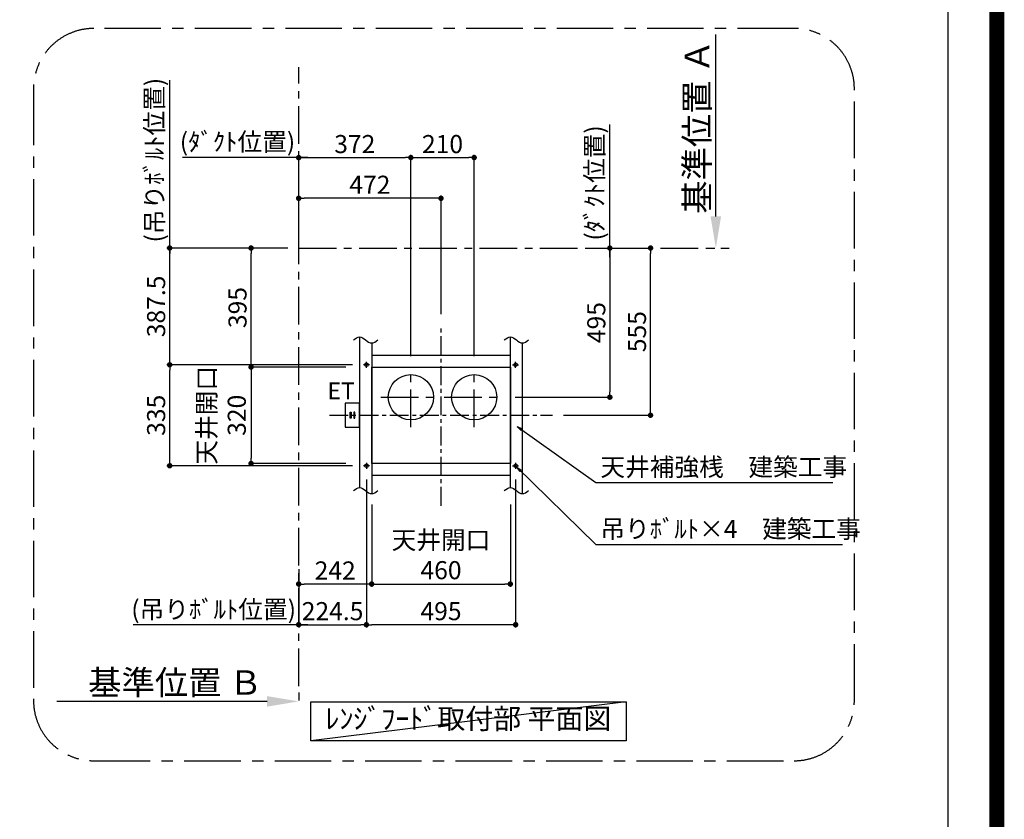
# Model space of a CAD drawing. Extents: x 0 to 26473, y -11045 to -2175.
# Drawn here: x 23207 to 26473, y -7582 to -4929 of the extents above; entities that cross this region are included whole.
import ezdxf

# ---------------------------------------------------------------- set-up
doc = ezdxf.new("R2010")
doc.units = 0
doc.header["$LTSCALE"] = 50
doc.header["$MEASUREMENT"] = 0
doc.linetypes.add('CENTER', pattern=[2, 1.25, -0.25, 0.25, -0.25])
doc.layers.get('0').update_dxf_attribs({"linetype": 'CONTINUOUS'})
doc.layers.get('DEFPOINTS').update_dxf_attribs({"color": 146, "linetype": 'CONTINUOUS'})
for name, color, linetype in [('111-壁仕上', 3, 'CONTINUOUS'), ('160-文字', 254, 'CONTINUOUS'), ('166-寸法B', 11, 'CONTINUOUS'), ('180-補助', 161, 'CONTINUOUS'), ('190-図面外枠', 5, 'CONTINUOUS')]:
    doc.layers.add(name, color=color, linetype=linetype)
doc.styles.add('KH001', font='txt')
doc.styles.add('ＭＳ ゴシック', font='txt', dxfattribs={"height": 10})
doc.dimstyles.new('KH1xx030', dxfattribs={"dimscale": 30, "dimtxt": 2, "dimasz": 0.6, "dimexe": 0.3, "dimexo": 1.2, "dimgap": 0.5, "dimtad": 3, "dimdec": 1, "dimdsep": 46, "dimlunit": 6, "dimtxsty": 'KH001', "dimblk": 'DOT', "dimcen": 1, "dimdle": 1, "dimclrd": 256, "dimclre": 256, "dimclrt": 256, "dimadec": 0, "dimazin": 0, "dimtfac": 1, "dimtdec": 1, "dimtix": 1, "dimtmove": 2, "dimatfit": 3, "dimldrblk": 'CLOSEDBLANK', "dimfxl": 1, "dimtolj": 1, "dimtzin": 0, "dimlwd": -1, "dimlwe": -1, "dimarcsym": 0})

# ---------------------------------------------------------------- blocks, each defined once
blk = doc.blocks.new('A$C5D946DDC')
at = {"layer": '190-図面外枠'}
blk.add_line((20519, 14349.3), (20519, 350.7), dxfattribs=at)
at = {"layer": 'DEFPOINTS'}
blk.add_lwpolyline([(0, 0), (20790, 0), (20790, 14700), (0, 14700)], close=True, dxfattribs=at)
blk = doc.blocks.new('*D258')
at = {"layer": '166-寸法B', "transparency": 16777216}
for p, q in [((25516.1, -5581.3), (25516.1, -4977.5)), ((25486.1, -5686.3), (25513.1, -5686.3))]:
    blk.add_line(p, q, dxfattribs=at)
blk.add_solid([(25498.6, -5581.3), (25533.6, -5581.3), (25516.1, -5686.3)], dxfattribs=at)
at = {"layer": 'DEFPOINTS', "color": 0, "transparency": 16777216}
for p in [(25516.1, -4986.5), (25516.1, -4986.5), (25516.1, -5686.3)]:
    blk.add_point(p, dxfattribs=at)
at = {"layer": '166-寸法B', "transparency": 16777216, "insert": (25453.6, -5283.9), "char_height": 81, "attachment_point": 5, "rotation": 90, "style": 'KH001'}
blk.add_mtext('\\A1;基準位置 Ａ', dxfattribs=at)
blk = doc.blocks.new('_ClosedBlank')
at = {"color": 0, "linetype": 'ByBlock', "lineweight": -2}
for p, q in [((-1, 0.167), (0, 0)), ((-1, 0.167), (-1, -0.167)), ((0, 0), (-1, -0.167))]:
    blk.add_line(p, q, dxfattribs=at)
blk = doc.blocks.new('_None')
blk = doc.blocks.new('_Dot')
at = {"color": 0, "linetype": 'ByBlock', "lineweight": -2}
blk.add_line((-0.5, 0), (-1, 0), dxfattribs=at)
at = {"color": 0, "linetype": 'ByBlock', "const_width": 0.5}
blk.add_lwpolyline([(-0.25, 0, 1), (0.25, 0, 1)], format="xyb", close=True, dxfattribs=at)
blk = doc.blocks.new('*D259')
at = {"layer": '166-寸法B', "transparency": 16777216}
for p, q in [((24357, -6454.8), (24357, -6945.3)), ((24852, -6454.8), (24852, -6945.3)), ((24834, -6936.3), (24375, -6936.3))]:
    blk.add_line(p, q, dxfattribs=at)
at = {"layer": 'DEFPOINTS', "color": 0, "transparency": 16777216}
for p in [(24357, -6418.8), (24852, -6418.8), (24357, -6936.3)]:
    blk.add_point(p, dxfattribs=at)
at = {"layer": '166-寸法B', "transparency": 16777216, "xscale": 18, "yscale": 18, "zscale": 18, "rotation": 180}
blk.add_blockref('_Dot', (24357, -6936.3), dxfattribs=at)
at = {"layer": '166-寸法B', "transparency": 16777216, "xscale": 18, "yscale": 18, "zscale": 18}
blk.add_blockref('_Dot', (24852, -6936.3), dxfattribs=at)
at = {"layer": '166-寸法B', "transparency": 16777216, "insert": (24604.5, -6891.3), "char_height": 60, "attachment_point": 5, "style": 'KH001'}
blk.add_mtext('\\A1;495', dxfattribs=at)
blk = doc.blocks.new('*D260')
at = {"layer": '166-寸法B', "transparency": 16777216}
for p, q in [((24132.5, -7160.7), (24132.5, -7187.7)), ((24027.5, -7190.7), (23329.9, -7190.7))]:
    blk.add_line(p, q, dxfattribs=at)
blk.add_solid([(24027.5, -7173.2), (24027.5, -7208.2), (24132.5, -7190.7)], dxfattribs=at)
at = {"layer": 'DEFPOINTS', "color": 0, "transparency": 16777216}
for p in [(23338.9, -7052), (23338.9, -7190.7), (24132.5, -7190.7)]:
    blk.add_point(p, dxfattribs=at)
at = {"layer": '166-寸法B', "transparency": 16777216, "insert": (23722.9, -7128.2), "char_height": 81, "attachment_point": 5, "style": 'KH001'}
blk.add_mtext('\\A1;基準位置 Ｂ', dxfattribs=at)
blk = doc.blocks.new('*D261')
at = {"layer": '166-寸法B', "transparency": 16777216}
for p, q in [((24357, -6454.8), (24357, -6945.3)), ((24132.5, -6752.1), (24132.5, -6945.3)), ((24150.5, -6936.3), (24339, -6936.3))]:
    blk.add_line(p, q, dxfattribs=at)
at = {"layer": 'DEFPOINTS', "color": 0, "transparency": 16777216}
for p in [(24357, -6418.8), (24132.5, -6716.1), (24357, -6936.3)]:
    blk.add_point(p, dxfattribs=at)
at = {"layer": '166-寸法B', "transparency": 16777216, "xscale": 18, "yscale": 18, "zscale": 18, "rotation": 180}
blk.add_blockref('_Dot', (24132.5, -6936.3), dxfattribs=at)
at = {"layer": '166-寸法B', "transparency": 16777216, "xscale": 18, "yscale": 18, "zscale": 18}
blk.add_blockref('_Dot', (24357, -6936.3), dxfattribs=at)
at = {"layer": '166-寸法B', "transparency": 16777216, "insert": (24244.8, -6891.3), "char_height": 60, "attachment_point": 5, "style": 'KH001'}
blk.add_mtext('\\A1;224.5', dxfattribs=at)
blk = doc.blocks.new('*D262')
at = {"layer": '166-寸法B', "transparency": 16777216}
for p, q in [((24311, -6073.8), (23695.5, -6073.8)), ((23704.5, -6390.8), (23704.5, -6091.8)), ((24311, -6408.8), (23695.5, -6408.8))]:
    blk.add_line(p, q, dxfattribs=at)
at = {"layer": 'DEFPOINTS', "color": 0, "transparency": 16777216}
for p in [(23704.5, -6073.8), (24347, -6073.8), (24347, -6408.8)]:
    blk.add_point(p, dxfattribs=at)
at = {"layer": '166-寸法B', "transparency": 16777216, "xscale": 18, "yscale": 18, "zscale": 18}
for p, rotation in [((23704.5, -6073.8), 90), ((23704.5, -6408.8), 270)]:
    blk.add_blockref('_Dot', p, dxfattribs=dict(at, rotation=rotation))
at = {"layer": '166-寸法B', "transparency": 16777216, "insert": (23659.5, -6241.3), "char_height": 60, "attachment_point": 5, "rotation": 90, "style": 'KH001'}
blk.add_mtext('\\A1;335', dxfattribs=at)
blk = doc.blocks.new('*D263')
at = {"layer": '166-寸法B', "transparency": 16777216}
for p, q in [((24096.5, -5686.3), (23695.5, -5686.3)), ((23704.5, -6055.8), (23704.5, -5704.3)), ((24311, -6073.8), (23695.5, -6073.8))]:
    blk.add_line(p, q, dxfattribs=at)
at = {"layer": 'DEFPOINTS', "color": 0, "transparency": 16777216}
for p in [(23704.5, -5686.3), (24132.5, -5686.3), (24347, -6073.8)]:
    blk.add_point(p, dxfattribs=at)
at = {"layer": '166-寸法B', "transparency": 16777216, "xscale": 18, "yscale": 18, "zscale": 18}
for p, rotation in [((23704.5, -5686.3), 90), ((23704.5, -6073.8), 270)]:
    blk.add_blockref('_Dot', p, dxfattribs=dict(at, rotation=rotation))
at = {"layer": '166-寸法B', "transparency": 16777216, "insert": (23659.5, -5880), "char_height": 60, "attachment_point": 5, "rotation": 90, "style": 'KH001'}
blk.add_mtext('\\A1;387.5', dxfattribs=at)
blk = doc.blocks.new('*D264')
at = {"layer": '166-寸法B', "transparency": 16777216}
for p, q in [((25100.5, -5686.3), (25173.5, -5686.3)), ((25164.5, -5704.3), (25164.5, -6163.3)), ((24850.5, -6181.3), (25173.5, -6181.3))]:
    blk.add_line(p, q, dxfattribs=at)
at = {"layer": 'DEFPOINTS', "color": 0, "transparency": 16777216}
for p in [(25064.5, -5686.3), (24814.5, -6181.3), (25164.5, -6181.3)]:
    blk.add_point(p, dxfattribs=at)
at = {"layer": '166-寸法B', "transparency": 16777216, "xscale": 18, "yscale": 18, "zscale": 18}
for p, rotation in [((25164.5, -5686.3), 90), ((25164.5, -6181.3), 270)]:
    blk.add_blockref('_Dot', p, dxfattribs=dict(at, rotation=rotation))
at = {"layer": '166-寸法B', "transparency": 16777216, "insert": (25119.5, -5933.8), "char_height": 60, "attachment_point": 5, "rotation": 90, "style": 'KH001'}
blk.add_mtext('\\A1;495', dxfattribs=at)
blk = doc.blocks.new('*D265')
at = {"layer": '166-寸法B', "transparency": 16777216}
for p, q in [((24132.5, -5650.3), (24132.5, -5377.3)), ((24150.5, -5386.3), (24486.5, -5386.3)), ((24504.5, -5945.3), (24504.5, -5377.3))]:
    blk.add_line(p, q, dxfattribs=at)
at = {"layer": 'DEFPOINTS', "color": 0, "transparency": 16777216}
for p in [(24504.5, -5386.3), (24132.5, -5686.3), (24504.5, -5981.3)]:
    blk.add_point(p, dxfattribs=at)
at = {"layer": '166-寸法B', "transparency": 16777216, "xscale": 18, "yscale": 18, "zscale": 18, "rotation": 180}
blk.add_blockref('_Dot', (24132.5, -5386.3), dxfattribs=at)
at = {"layer": '166-寸法B', "transparency": 16777216, "xscale": 18, "yscale": 18, "zscale": 18}
blk.add_blockref('_Dot', (24504.5, -5386.3), dxfattribs=at)
at = {"layer": '166-寸法B', "transparency": 16777216, "insert": (24318.5, -5341.3), "char_height": 60, "attachment_point": 5, "style": 'KH001'}
blk.add_mtext('\\A1;372', dxfattribs=at)
blk = doc.blocks.new('*D266')
at = {"layer": '166-寸法B', "transparency": 16777216}
for p, q in [((25164.5, -5716.3), (25164.5, -5276.3)), ((25100.5, -5686.3), (25173.5, -5686.3))]:
    blk.add_line(p, q, dxfattribs=at)
at = {"layer": 'DEFPOINTS', "color": 0, "transparency": 16777216}
for p in [(25116.1, -5306.3), (25164.5, -5306.3), (25064.5, -5686.3)]:
    blk.add_point(p, dxfattribs=at)
at = {"layer": '166-寸法B', "transparency": 16777216, "insert": (25113.7, -5470.4), "char_height": 60, "attachment_point": 5, "rotation": 90, "style": 'KH001'}
blk.add_mtext('\\A1;(ﾀﾞｸﾄ位置)', dxfattribs=at)
blk = doc.blocks.new('*D277')
at = {"layer": '166-寸法B', "transparency": 16777216}
for p, q in [((24374.5, -6537.3), (24374.5, -6810.3)), ((24834.5, -6537.3), (24834.5, -6810.3)), ((24392.5, -6801.3), (24816.5, -6801.3))]:
    blk.add_line(p, q, dxfattribs=at)
at = {"layer": 'DEFPOINTS', "color": 0, "transparency": 16777216}
for p in [(24374.5, -6501.3), (24834.5, -6501.3), (24834.5, -6801.3)]:
    blk.add_point(p, dxfattribs=at)
at = {"layer": '166-寸法B', "transparency": 16777216, "xscale": 18, "yscale": 18, "zscale": 18, "rotation": 180}
blk.add_blockref('_Dot', (24374.5, -6801.3), dxfattribs=at)
at = {"layer": '166-寸法B', "transparency": 16777216, "xscale": 18, "yscale": 18, "zscale": 18}
blk.add_blockref('_Dot', (24834.5, -6801.3), dxfattribs=at)
at = {"layer": '166-寸法B', "transparency": 16777216, "insert": (24604.5, -6705.3), "char_height": 60, "attachment_point": 5, "style": 'KH001'}
blk.add_mtext('\\A1;天井開口\\P460', dxfattribs=at)
blk = doc.blocks.new('*D278')
at = {"layer": '166-寸法B', "transparency": 16777216}
for p, q in [((24288.5, -6081.3), (23965.5, -6081.3)), ((23974.5, -6099.3), (23974.5, -6383.3)), ((24288.5, -6401.3), (23965.5, -6401.3))]:
    blk.add_line(p, q, dxfattribs=at)
at = {"layer": 'DEFPOINTS', "color": 0, "transparency": 16777216}
for p in [(24324.5, -6081.3), (23974.5, -6401.3), (24324.5, -6401.3)]:
    blk.add_point(p, dxfattribs=at)
at = {"layer": '166-寸法B', "transparency": 16777216, "xscale": 18, "yscale": 18, "zscale": 18}
for p, rotation in [((23974.5, -6081.3), 90), ((23974.5, -6401.3), 270)]:
    blk.add_blockref('_Dot', p, dxfattribs=dict(at, rotation=rotation))
at = {"layer": '166-寸法B', "transparency": 16777216, "insert": (23877, -6241.3), "char_height": 60, "attachment_point": 5, "rotation": 90, "style": 'KH001'}
blk.add_mtext('\\A1;天井開口\\P320', dxfattribs=at)
blk = doc.blocks.new('*D279')
at = {"layer": '166-寸法B', "transparency": 16777216}
for p, q in [((24162.5, -5386.3), (23746.6, -5386.3)), ((24132.5, -5650.3), (24132.5, -5377.3))]:
    blk.add_line(p, q, dxfattribs=at)
at = {"layer": 'DEFPOINTS', "color": 0, "transparency": 16777216}
for p in [(23776.6, -5386.3), (23776.6, -5427.6), (24132.5, -5686.3)]:
    blk.add_point(p, dxfattribs=at)
at = {"layer": '166-寸法B', "transparency": 16777216, "insert": (23929.4, -5333.8), "char_height": 60, "attachment_point": 5, "style": 'KH001'}
blk.add_mtext('\\A1;(ﾀﾞｸﾄ位置)', dxfattribs=at)
blk = doc.blocks.new('*D280')
at = {"layer": '166-寸法B', "transparency": 16777216}
for p, q in [((24504.5, -6045.3), (24504.5, -5377.3)), ((24522.5, -5386.3), (24696.5, -5386.3)), ((24714.5, -6045.3), (24714.5, -5377.3))]:
    blk.add_line(p, q, dxfattribs=at)
at = {"layer": 'DEFPOINTS', "color": 0, "transparency": 16777216}
for p in [(24714.5, -5386.3), (24504.5, -6081.3), (24714.5, -6081.3)]:
    blk.add_point(p, dxfattribs=at)
at = {"layer": '166-寸法B', "transparency": 16777216, "xscale": 18, "yscale": 18, "zscale": 18, "rotation": 180}
blk.add_blockref('_Dot', (24504.5, -5386.3), dxfattribs=at)
at = {"layer": '166-寸法B', "transparency": 16777216, "xscale": 18, "yscale": 18, "zscale": 18}
blk.add_blockref('_Dot', (24714.5, -5386.3), dxfattribs=at)
at = {"layer": '166-寸法B', "transparency": 16777216, "insert": (24609.5, -5341.3), "char_height": 60, "attachment_point": 5, "style": 'KH001'}
blk.add_mtext('\\A1;210', dxfattribs=at)
blk = doc.blocks.new('*D281')
at = {"layer": '166-寸法B', "transparency": 16777216}
for p, q in [((24132.5, -6752.1), (24132.5, -6945.3)), ((24162.5, -6936.3), (23583.8, -6936.3))]:
    blk.add_line(p, q, dxfattribs=at)
at = {"layer": 'DEFPOINTS', "color": 0, "transparency": 16777216}
for p in [(24132.5, -6716.1), (23613.8, -6931.8), (23613.8, -6936.3)]:
    blk.add_point(p, dxfattribs=at)
at = {"layer": '166-寸法B', "transparency": 16777216, "insert": (23850.3, -6885.5), "char_height": 60, "attachment_point": 5, "style": 'KH001'}
blk.add_mtext('\\A1;(吊りﾎﾞﾙﾄ位置)', dxfattribs=at)
blk = doc.blocks.new('*D282')
at = {"layer": '166-寸法B', "transparency": 16777216}
for p, q in [((23704.5, -5716.3), (23704.5, -5129)), ((24096.5, -5686.3), (23695.5, -5686.3))]:
    blk.add_line(p, q, dxfattribs=at)
at = {"layer": 'DEFPOINTS', "color": 0, "transparency": 16777216}
for p in [(23704.5, -5159), (23757.7, -5159), (24132.5, -5686.3)]:
    blk.add_point(p, dxfattribs=at)
at = {"layer": '166-寸法B', "transparency": 16777216, "insert": (23653.7, -5394.7), "char_height": 60, "attachment_point": 5, "rotation": 90, "style": 'KH001'}
blk.add_mtext('\\A1;(吊りﾎﾞﾙﾄ位置)', dxfattribs=at)
blk = doc.blocks.new('*D283')
at = {"layer": '166-寸法B', "transparency": 16777216}
for p, q in [((24096.5, -5686.3), (23965.5, -5686.3)), ((23974.5, -6063.3), (23974.5, -5704.3)), ((24288.5, -6081.3), (23965.5, -6081.3))]:
    blk.add_line(p, q, dxfattribs=at)
at = {"layer": 'DEFPOINTS', "color": 0, "transparency": 16777216}
for p in [(23974.5, -5686.3), (24132.5, -5686.3), (24324.5, -6081.3)]:
    blk.add_point(p, dxfattribs=at)
at = {"layer": '166-寸法B', "transparency": 16777216, "xscale": 18, "yscale": 18, "zscale": 18}
for p, rotation in [((23974.5, -5686.3), 90), ((23974.5, -6081.3), 270)]:
    blk.add_blockref('_Dot', p, dxfattribs=dict(at, rotation=rotation))
at = {"layer": '166-寸法B', "transparency": 16777216, "insert": (23929.5, -5883.8), "char_height": 60, "attachment_point": 5, "rotation": 90, "style": 'KH001'}
blk.add_mtext('\\A1;395', dxfattribs=at)
blk = doc.blocks.new('*D284')
at = {"layer": '166-寸法B', "transparency": 16777216}
for p, q in [((24374.5, -6537.3), (24374.5, -6810.3)), ((24132.5, -6787.3), (24132.5, -6810.3)), ((24356.5, -6801.3), (24150.5, -6801.3))]:
    blk.add_line(p, q, dxfattribs=at)
at = {"layer": 'DEFPOINTS', "color": 0, "transparency": 16777216}
for p in [(24374.5, -6501.3), (24132.5, -6751.3), (24132.5, -6801.3)]:
    blk.add_point(p, dxfattribs=at)
at = {"layer": '166-寸法B', "transparency": 16777216, "xscale": 18, "yscale": 18, "zscale": 18, "rotation": 180}
blk.add_blockref('_Dot', (24132.5, -6801.3), dxfattribs=at)
at = {"layer": '166-寸法B', "transparency": 16777216, "xscale": 18, "yscale": 18, "zscale": 18}
blk.add_blockref('_Dot', (24374.5, -6801.3), dxfattribs=at)
at = {"layer": '166-寸法B', "transparency": 16777216, "insert": (24253.5, -6756.3), "char_height": 60, "attachment_point": 5, "style": 'KH001'}
blk.add_mtext('\\A1;242', dxfattribs=at)
blk = doc.blocks.new('*D285')
at = {"layer": '166-寸法B', "transparency": 16777216}
for p, q in [((25100.5, -5686.3), (25308.5, -5686.3)), ((25299.5, -6223.3), (25299.5, -5704.3)), ((25010.5, -6241.3), (25308.5, -6241.3))]:
    blk.add_line(p, q, dxfattribs=at)
at = {"layer": 'DEFPOINTS', "color": 0, "transparency": 16777216}
for p in [(25064.5, -5686.3), (25299.5, -5686.3), (24974.5, -6241.3)]:
    blk.add_point(p, dxfattribs=at)
at = {"layer": '166-寸法B', "transparency": 16777216, "xscale": 18, "yscale": 18, "zscale": 18}
for p, rotation in [((25299.5, -5686.3), 90), ((25299.5, -6241.3), 270)]:
    blk.add_blockref('_Dot', p, dxfattribs=dict(at, rotation=rotation))
at = {"layer": '166-寸法B', "transparency": 16777216, "insert": (25254.5, -5963.8), "char_height": 60, "attachment_point": 5, "rotation": 90, "style": 'KH001'}
blk.add_mtext('\\A1;555', dxfattribs=at)
blk = doc.blocks.new('*D286')
at = {"layer": '166-寸法B', "transparency": 16777216}
for p, q in [((24132.5, -5650.3), (24132.5, -5512.3)), ((24604.5, -5905.3), (24604.5, -5512.3)), ((24586.5, -5521.3), (24150.5, -5521.3))]:
    blk.add_line(p, q, dxfattribs=at)
at = {"layer": 'DEFPOINTS', "color": 0, "transparency": 16777216}
for p in [(24132.5, -5521.3), (24132.5, -5686.3), (24604.5, -5941.3)]:
    blk.add_point(p, dxfattribs=at)
at = {"layer": '166-寸法B', "transparency": 16777216, "xscale": 18, "yscale": 18, "zscale": 18, "rotation": 180}
blk.add_blockref('_Dot', (24132.5, -5521.3), dxfattribs=at)
at = {"layer": '166-寸法B', "transparency": 16777216, "xscale": 18, "yscale": 18, "zscale": 18}
blk.add_blockref('_Dot', (24604.5, -5521.3), dxfattribs=at)
at = {"layer": '166-寸法B', "transparency": 16777216, "insert": (24368.5, -5476.3), "char_height": 60, "attachment_point": 5, "style": 'KH001'}
blk.add_mtext('\\A1;472', dxfattribs=at)

msp = doc.modelspace()

# ---------------------------------------------------------------- linework, layer by layer
at = {"layer": '111-壁仕上', "color": 253, "linetype": 'CENTER', "ltscale": 2}
for p, q in [((24132.52, -7140.3), (24132.52, -5086.61)), ((24132.52, -5686.29), (25559.87, -5686.29))]:
    msp.add_line(p, q, dxfattribs=at)
at = {"layer": '111-壁仕上'}
msp.add_lwpolyline([(24374.52, -6401.29), (24374.52, -6081.29), (24834.52, -6081.29), (24834.52, -6401.29)], close=True, dxfattribs=at)
at = {"layer": '160-文字', "color": 4}
for p, q in [((24334.52, -6201.26), (24286.86, -6201.26)), ((24286.86, -6201.26), (24286.86, -6281.26)), ((24334.52, -6281.26), (24334.52, -6201.26)), ((24286.86, -6281.26), (24334.52, -6281.26))]:
    msp.add_line(p, q, dxfattribs=at)
for points in [[(24302.86, -6231.19), (24306.09, -6231.19), (24306.09, -6251.33), (24302.86, -6251.33)], [(24318.52, -6231.19), (24315.29, -6231.19), (24315.29, -6251.33), (24318.52, -6251.33)]]:
    msp.add_lwpolyline(points, close=True, dxfattribs=at)
at = {"layer": '160-文字'}
msp.add_lwpolyline([(24172.25, -7191.72), (25218.24, -7191.72), (25218.24, -7322.15), (24172.25, -7322.15)], close=True, dxfattribs=at)
at = {"layer": '166-寸法B'}
for p, q in [((24334.52, -5981.29), (24334.52, -6481.29)), ((24374.52, -6001.29), (24374.52, -6501.29)), ((24834.52, -6481.29), (24834.52, -5981.29)), ((24874.52, -6501.29), (24874.52, -6001.29)), ((24374.52, -6041.29), (24834.52, -6041.29)), ((24367.02, -6073.79), (24347.02, -6073.79)), ((24357.02, -6083.79), (24357.02, -6063.79)), ((24842.02, -6073.79), (24862.02, -6073.79)), ((24852.02, -6083.79), (24852.02, -6063.79)), ((24374.52, -6081.29), (24834.52, -6081.29)), ((24357.02, -6398.79), (24357.02, -6418.79)), ((24834.52, -6401.29), (24374.52, -6401.29)), ((24852.02, -6398.79), (24852.02, -6418.79)), ((24367.02, -6408.79), (24347.02, -6408.79)), ((24842.02, -6408.79), (24862.02, -6408.79)), ((24834.52, -6441.29), (24374.52, -6441.29))]:
    msp.add_line(p, q, dxfattribs=at)
for centre in [(24357.02, -6073.79), (24852.02, -6073.79), (24357.02, -6408.79), (24852.02, -6408.79)]:
    msp.add_circle(centre, 6, dxfattribs=at)
for points in [[(24314.52, -5991.29), (24321.19, -5986.29), (24334.52, -5976.29), (24354.52, -5991.29), (24374.52, -6006.29), (24387.85, -5996.29), (24394.52, -5991.29)], [(24814.52, -5991.29), (24821.19, -5986.29), (24834.52, -5976.29), (24854.52, -5991.29), (24874.52, -6006.29), (24887.85, -5996.29), (24894.52, -5991.29)], [(24314.52, -6491.29), (24321.19, -6486.29), (24334.52, -6476.29), (24354.52, -6491.29), (24374.52, -6506.29), (24387.85, -6496.29), (24394.52, -6491.29)], [(24814.52, -6491.29), (24821.19, -6486.29), (24834.52, -6476.29), (24854.52, -6491.29), (24874.52, -6506.29), (24887.85, -6496.29), (24894.52, -6491.29)]]:
    msp.add_open_spline(points, degree=3, dxfattribs=at)
at = {"layer": '180-補助', "linetype": 'CENTER'}
for p, q in [((24604.52, -6541.29), (24604.52, -5941.29)), ((24234.52, -6241.29), (24974.52, -6241.29))]:
    msp.add_line(p, q, dxfattribs=at)
at = {"layer": '180-補助', "linetype": 'CENTER', "ltscale": 2}
for p, q in [((24504.52, -6281.29), (24504.52, -6081.29)), ((24714.52, -6281.29), (24714.52, -6081.29)), ((24404.52, -6181.29), (24604.52, -6181.29)), ((24614.52, -6181.29), (24814.52, -6181.29))]:
    msp.add_line(p, q, dxfattribs=at)
at = {"layer": '180-補助', "linetype": 'CENTER', "ltscale": 3}
msp.add_lwpolyline([(25775.64, -4957.72), (23452.79, -4957.72, 0.4142136), (23252.79, -5157.72), (23252.79, -7187.82, 0.4142136), (23452.79, -7387.82), (25775.64, -7387.82, 0.4142136), (25975.64, -7187.82), (25975.64, -5157.72, 0.4142136)], format="xyb", close=True, dxfattribs=at)
at = {"layer": '180-補助'}
for centre in [(24504.52, -6181.29), (24714.52, -6181.29)]:
    msp.add_circle(centre, 75, dxfattribs=at)
at = {"layer": 'DEFPOINTS'}
msp.add_line((25218.24, -7191.72), (24172.25, -7322.15), dxfattribs=at)
at = {"layer": 'DEFPOINTS', "color": 1, "const_width": 50}
msp.add_lwpolyline([(13973.99, -11020), (26447.97, -11020), (26447.97, -2200), (13973.99, -2200)], close=True, dxfattribs=at)

# ---------------------------------------------------------------- block references
at = {"layer": '190-図面外枠', "xscale": 0.599999999976717, "yscale": 0.599999999976717, "zscale": 0.599999999976717}
msp.add_blockref('A$C5D946DDC', (13973.99, -11020), dxfattribs=at)

# ---------------------------------------------------------------- texts
at = {"layer": '160-文字', "color": 4, "lineweight": 0, "insert": (24318.7, -6132.26), "char_height": 56, "attachment_point": 3, "line_spacing_factor": 0.782827, "style": 'ＭＳ ゴシック'}
msp.add_mtext('{ET}', dxfattribs=at)
at = {"layer": '160-文字', "style": 'KH001'}
for s, insert, char_height, attachment_point in [('{天井補強桟\u3000建築工事 }', (25133.14, -6382.95), 60, 1), ('{吊りﾎﾞﾙﾄ×4\u3000建築工事 }', (25133.14, -6588.29), 60, 1), ('ﾚﾝｼﾞﾌｰﾄﾞ取付部 平面図', (24695.25, -7256.94), 68, 5)]:
    msp.add_mtext(s, dxfattribs=dict(at, insert=insert, char_height=char_height, attachment_point=attachment_point))

# ---------------------------------------------------------------- dimensions: what is measured, and where the dimension line sits
at = {"layer": '166-寸法B'}
dim = msp.add_linear_dim(base=(25516.09, -4986.55), p1=(25516.09, -5686.29), p2=(25516.09, -4986.55), angle=270, text='基準位置 Ａ', dimstyle='KH1xx030', override={"dimtxt": 2.7, "dimasz": 3.5, "dimexe": 0.1, "dimexo": 1, "dimblk2": 'None', "dimsah": 1, "dimdle": 0.3, "dimse2": 1}, dxfattribs=at)
dim.commit()
dim.dimension.update_dxf_attribs({"geometry": '*D258', "text_midpoint": (25453.6, -5283.92)})
for base, p1, p2, text, picture, middle in [((23704.52, -5159.01), (24132.52, -5686.29), (23757.66, -5159.01), '(吊りﾎﾞﾙﾄ位置)', '*D282', (23653.73, -5394.71)), ((25164.52, -5306.3), (25064.52, -5686.29), (25116.05, -5306.3), '(ﾀﾞｸﾄ位置)', '*D266', (25113.73, -5470.37))]:
    dim = msp.add_linear_dim(base=base, p1=p1, p2=p2, angle=270, text=text, dimstyle='KH1xx030', override={"dimblk1": 'None', "dimblk2": 'None', "dimsah": 1, "dimse2": 1}, dxfattribs=at)
    dim.commit()
    dim.dimension.update_dxf_attribs({"geometry": picture, "text_midpoint": middle, "dimtype": 128})
for base, p1, p2, text, override, picture, middle in [((23776.6, -5386.29), (24132.52, -5686.29), (23776.6, -5427.63), '(ﾀﾞｸﾄ位置)', {"dimblk1": 'None', "dimblk2": 'None', "dimsah": 1, "dimse2": 1}, '*D279', (23929.41, -5333.82)), ((23613.79, -6936.29), (24132.52, -6716.12), (23613.79, -6931.81), '(吊りﾎﾞﾙﾄ位置)', {"dimblk1": 'None', "dimblk2": 'None', "dimsah": 1, "dimse2": 1}, '*D281', (23850.26, -6885.5)), ((23338.89, -7190.66), (24132.52, -7190.66), (23338.89, -7051.96), '基準位置 Ｂ', {"dimtxt": 2.7, "dimasz": 3.5, "dimexe": 0.1, "dimexo": 1, "dimblk2": 'None', "dimsah": 1, "dimdle": 0.3, "dimse2": 1}, '*D260', (23722.89, -7128.17))]:
    dim = msp.add_linear_dim(base=base, p1=p1, p2=p2, text=text, dimstyle='KH1xx030', override=override, dxfattribs=at)
    dim.commit()
    dim.dimension.update_dxf_attribs({"geometry": picture, "text_midpoint": middle, "dimtype": 128})
for base, p1, p2, picture, middle in [((24504.52, -5386.29), (24132.52, -5686.29), (24504.52, -5981.29), '*D265', (24318.52, -5341.29)), ((24714.52, -5386.29), (24504.52, -6081.29), (24714.52, -6081.29), '*D280', (24609.52, -5341.29)), ((24132.52, -5521.29), (24604.52, -5941.29), (24132.52, -5686.29), '*D286', (24368.52, -5476.29)), ((24357.02, -6936.29), (24132.52, -6716.12), (24357.02, -6418.79), '*D261', (24244.77, -6891.29)), ((24357.02, -6936.29), (24852.02, -6418.79), (24357.02, -6418.79), '*D259', (24604.52, -6891.29)), ((24132.52, -6801.29), (24374.52, -6501.29), (24132.52, -6751.29), '*D284', (24253.52, -6756.29))]:
    dim = msp.add_linear_dim(base=base, p1=p1, p2=p2, dimstyle='KH1xx030', dxfattribs=at)
    dim.commit()
    dim.dimension.update_dxf_attribs({"geometry": picture, "text_midpoint": middle})
for base, p1, p2, picture, middle in [((23704.52, -5686.29), (24347.02, -6073.79), (24132.52, -5686.29), '*D263', (23659.52, -5880.04)), ((23974.52, -5686.29), (24324.52, -6081.29), (24132.52, -5686.29), '*D283', (23929.52, -5883.79)), ((25164.52, -6181.29), (25064.52, -5686.29), (24814.52, -6181.29), '*D264', (25119.52, -5933.79)), ((25299.52, -5686.29), (24974.52, -6241.29), (25064.52, -5686.29), '*D285', (25254.52, -5963.79)), ((23704.52, -6073.79), (24347.02, -6408.79), (24347.02, -6073.79), '*D262', (23659.52, -6241.29))]:
    dim = msp.add_linear_dim(base=base, p1=p1, p2=p2, angle=90, dimstyle='KH1xx030', dxfattribs=at)
    dim.commit()
    dim.dimension.update_dxf_attribs({"geometry": picture, "text_midpoint": middle})
dim = msp.add_linear_dim(base=(23974.52, -6401.29), p1=(24324.52, -6081.29), p2=(24324.52, -6401.29), angle=90, text='天井開口\\X320', dimstyle='KH1xx030', dxfattribs=at)
dim.commit()
dim.dimension.update_dxf_attribs({"geometry": '*D278', "text_midpoint": (23876.96, -6241.29), "dimtype": 128})
dim = msp.add_linear_dim(base=(24834.52, -6801.29), p1=(24374.52, -6501.29), p2=(24834.52, -6501.29), text='天井開口\\X460', dimstyle='KH1xx030', dxfattribs=at)
dim.commit()
dim.dimension.update_dxf_attribs({"geometry": '*D277', "text_midpoint": (24604.52, -6705.33), "dimtype": 128})

# ---------------------------------------------------------------- leaders
at = {"layer": '160-文字', "annotation_type": 0, "has_hookline": 1, "hookline_direction": 0}
for points, text_width in [([(24857.07, -6278.62), (25117.54, -6464.67), (25118.14, -6464.67)], 771.42), ([(24855.95, -6413.32), (25117.54, -6670.01), (25118.14, -6670.01)], 803.1)]:
    msp.add_leader(points, dimstyle='KH1xx030', override={"dimgap": 0.5, "dimtad": 1}, dxfattribs=dict(at, text_width=text_width))

doc.saveas('drawing.dxf')
